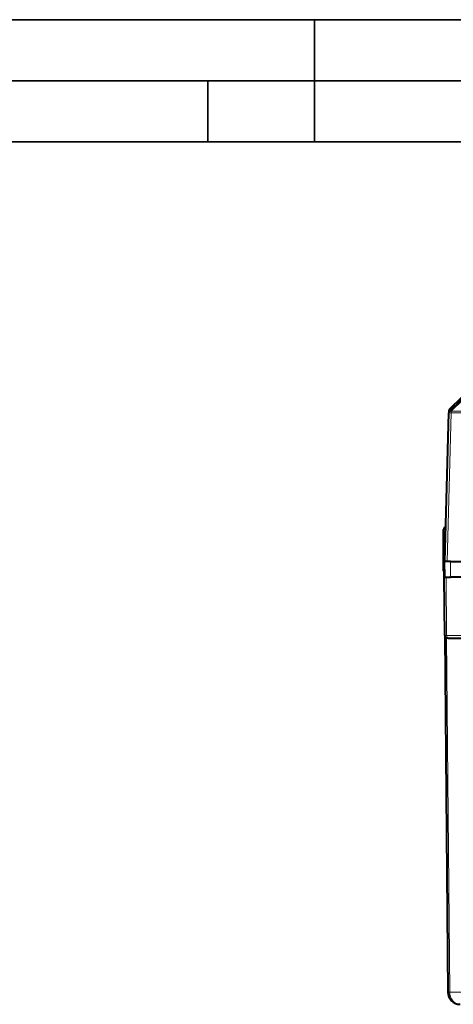
# Model space of a CAD drawing. Extents: x 0 to 420, y 0 to 297.
# Drawn here: x 106 to 141, y 216 to 297 of the extents above; entities that cross this region are included whole.
import ezdxf

# ---------------------------------------------------------------- set-up
doc = ezdxf.new("R2010")
doc.units = 0

msp = doc.modelspace()

# ---------------------------------------------------------------- linework, layer by layer
at = {"color": 7, "lineweight": 35}
for p, q in [((0, 297), (420, 297)), ((0, 297), (420, 297)), ((130, 287), (130, 297)), ((20.000401, 292), (415, 292)), ((121.250999, 287), (121.250999, 292)), ((25.000401, 287), (410, 287))]:
    msp.add_line(p, q, dxfattribs=at)
at = {"color": 7, "lineweight": 18}
for p, q in [((142.040863, 265.901276), (141.049377, 264.933899)), ((141.05394, 265.107819), (142.094681, 266.094147)), ((142.178528, 265.901337), (141.187057, 264.933929)), ((140.868317, 252.622299), (141.186966, 264.79071)), ((141.05394, 265.107819), (141.049377, 264.933899)), ((141.186966, 264.930542), (141.187057, 264.933929)), ((141.186966, 264.930542), (141.186966, 264.79071)), ((142.047195, 264.930542), (141.186966, 264.930542)), ((142.047195, 264.79071), (141.186966, 264.79071)), ((141.118378, 252.622299), (141.129501, 251.347305)), ((140.806732, 246.545563), (140.764832, 251.347305)), ((140.806732, 246.545563), (140.660507, 246.545547)), ((140.806732, 246.545563), (142.488098, 246.545563)), ((140.808411, 246.354156), (141.061615, 217.338577)), ((141.061615, 217.338577), (140.91539, 217.338501)), ((142.450104, 217.338577), (141.061615, 217.338577))]:
    msp.add_line(p, q, dxfattribs=at)
at = {"color": 7, "lineweight": 40}
for p, q in [((141.054031, 265.107941), (142.094788, 266.094269)), ((140.668396, 252.622299), (140.98703, 264.79071)), ((140.98703, 264.79071), (140.987122, 264.794098)), ((140.991669, 264.968018), (140.987122, 264.794098)), ((140.56691, 253.63237), (140.56691, 255.235077)), ((140.56691, 251.859528), (140.56691, 253.632401)), ((140.618393, 251.347305), (140.607269, 252.622314)), ((140.618378, 252.622314), (140.607269, 252.622314)), ((140.618393, 252.622299), (140.629517, 251.347305)), ((140.618637, 252.622299), (140.668396, 252.622299)), ((140.868317, 252.622299), (140.668793, 252.622299)), ((141.118378, 252.622299), (140.868317, 252.622299)), ((141.118378, 252.622299), (144.705887, 252.622299)), ((140.660294, 246.545563), (140.618393, 251.347305)), ((140.61853, 251.347305), (140.629044, 251.347305)), ((140.629761, 251.347305), (141.129501, 251.347305)), ((145.040283, 251.347305), (141.129501, 251.347305)), ((140.660294, 246.545563), (140.915176, 217.338577)), ((140.948151, 246.347305), (140.860291, 246.347305)), ((140.948151, 246.347305), (142.343384, 246.347305))]:
    msp.add_line(p, q, dxfattribs=at)
at = {"color": 7, "lineweight": 18}
msp.add_arc((141.186935, 264.788849), 0.19989, 133.486594, 178.497937, dxfattribs=at)
at = {"color": 7, "lineweight": 40}
for centre, radius, start, end in [((141.191605, 264.962769), 0.2, 133.46206, 178.5), ((141.185226, 264.965637), 0.19355, 132.714346, 178.534151), ((140.766922, 255.235077), 0.2, 97.16192, 179.999995), ((140.766922, 251.859543), 0.200001, 180.000309, 220.590607), ((140.860291, 246.547302), 0.2, 180.500006, 269.999997), ((141.915146, 217.347305), 1, 180.500183, 270.000127)]:
    msp.add_arc(centre, radius, start, end, dxfattribs=at)
at = {"color": 7, "lineweight": 18}
for centre, major_axis, ratio, start_param, end_param in [((141.186966, 264.785461), (0.199936, -0.005234), 0.725256, 1.589785358, 3.141592654), ((141.186966, 264.785461), (0.199936, -0.005234), 0.026168, 1.571481423, 3.141592654), ((141.187057, 264.788879), (0.199936, -0.005234), 0.725256, 1.589785358, 3.141592654), ((141.191605, 264.962769), (0.199936, -0.005234), 0.99985, 2.356186635, 3.1415848), ((141.187057, 264.788879), (0.139725, -0.143097), 0.592852, 2.116488263, 3.117900371), ((140.948151, 246.547302), (0, -0.199997), 0.707107, 4.721115893, 6.283185307), ((141.915131, 217.347305), (0, -1), 0.853553, 4.721106866, 6.283179741)]:
    msp.add_ellipse(centre, major_axis=major_axis, ratio=ratio, start_param=start_param, end_param=end_param, dxfattribs=at)

doc.saveas('drawing.dxf')
